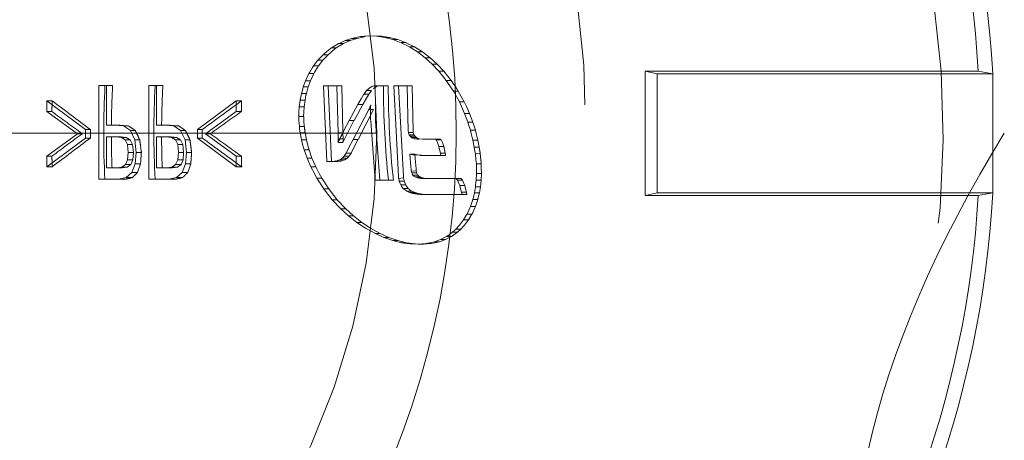
# Model space of a CAD drawing. Units: millimetres. Extents: x 400 to 4100, y 100 to 5840.
# Drawn here: x 1705 to 1736, y 2305 to 2319 of the extents above; entities that cross this region are included whole.
import ezdxf

# ---------------------------------------------------------------- set-up
doc = ezdxf.new("R2010")
doc.units = ezdxf.units.MM
doc.header["$LTSCALE"] = 20
doc.linetypes.add('HIDDEN', pattern=[1.905, 1.27, -0.635])

msp = doc.modelspace()

# ---------------------------------------------------------------- linework, layer by layer
at = {"color": 7, "linetype": 'HIDDEN', "lineweight": 18}
for p, q in [((1715.027, 2317.828), (1715.24, 2317.926)), ((1715.399, 2317.926), (1715.185, 2317.829)), ((1715.24, 2317.926), (1715.349, 2317.963)), ((1715.399, 2317.927), (1715.24, 2317.927)), ((1715.349, 2317.963), (1715.448, 2317.998)), ((1715.609, 2317.999), (1715.399, 2317.926)), ((1715.727, 2318.056), (1715.448, 2317.998)), ((1715.448, 2317.998), (1715.609, 2317.999)), ((1715.812, 2318.041), (1715.609, 2317.999)), ((1715.727, 2318.055), (1715.982, 2318.077)), ((1715.885, 2318.056), (1715.727, 2318.056)), ((1715.886, 2318.055), (1715.812, 2318.041)), ((1715.982, 2318.077), (1716.243, 2318.068)), ((1716.401, 2318.068), (1716.141, 2318.077)), ((1716.401, 2318.07), (1716.243, 2318.07)), ((1716.243, 2318.068), (1716.506, 2318.03)), ((1716.665, 2318.03), (1716.401, 2318.068)), ((1716.665, 2318.031), (1716.506, 2318.031)), ((1716.506, 2318.03), (1716.771, 2317.96)), ((1716.93, 2317.96), (1716.665, 2318.03)), ((1716.93, 2317.962), (1716.771, 2317.962)), ((1716.771, 2317.96), (1717.036, 2317.86)), ((1717.195, 2317.86), (1716.93, 2317.96)), ((1717.195, 2317.861), (1717.036, 2317.861)), ((1717.036, 2317.86), (1717.3, 2317.727)), ((1717.459, 2317.727), (1717.195, 2317.86)), ((1714.533, 2317.469), (1714.67, 2317.59)), ((1714.829, 2317.59), (1714.692, 2317.469)), ((1714.717, 2317.627), (1714.8, 2317.692)), ((1714.967, 2317.793), (1714.8, 2317.692)), ((1714.8, 2317.692), (1714.957, 2317.691)), ((1714.957, 2317.691), (1714.829, 2317.59)), ((1715.185, 2317.829), (1714.957, 2317.691)), ((1715.027, 2317.829), (1714.967, 2317.793)), ((1715.185, 2317.829), (1715.027, 2317.829)), ((1717.459, 2317.728), (1717.3, 2317.728)), ((1717.3, 2317.727), (1717.558, 2317.565)), ((1717.716, 2317.565), (1717.459, 2317.727)), ((1717.716, 2317.566), (1717.558, 2317.566)), ((1717.558, 2317.565), (1717.801, 2317.378)), ((1717.959, 2317.378), (1717.716, 2317.565)), ((1714.232, 2317.119), (1714.37, 2317.299)), ((1714.37, 2317.299), (1714.533, 2317.469)), ((1714.528, 2317.299), (1714.37, 2317.299)), ((1714.528, 2317.299), (1714.39, 2317.119)), ((1714.692, 2317.469), (1714.528, 2317.299)), ((1714.69, 2317.473), (1714.532, 2317.473)), ((1717.959, 2317.379), (1717.801, 2317.379)), ((1717.801, 2317.378), (1718.029, 2317.17)), ((1718.187, 2317.17), (1717.959, 2317.378)), ((1714.079, 2316.873), (1714.106, 2316.913)), ((1714.197, 2317.064), (1714.105, 2316.915)), ((1714.232, 2317.119), (1714.197, 2317.064)), ((1714.39, 2317.119), (1714.232, 2317.119)), ((1714.237, 2316.873), (1714.263, 2316.915)), ((1714.355, 2317.064), (1714.264, 2316.913)), ((1718.188, 2317.171), (1718.029, 2317.171)), ((1718.029, 2317.17), (1718.242, 2316.943)), ((1718.4, 2316.943), (1718.187, 2317.17)), ((1718.4, 2316.944), (1718.242, 2316.944)), ((1718.242, 2316.943), (1718.478, 2316.652)), ((1718.636, 2316.652), (1718.4, 2316.943)), ((1724.848, 2316.952), (1735.503, 2316.952)), ((1724.848, 2312.965), (1724.848, 2316.952)), ((1725.227, 2316.863), (1724.848, 2316.952)), ((1735.503, 2316.952), (1735.969, 2316.863)), ((1713.901, 2316.445), (1713.973, 2316.641)), ((1713.973, 2316.641), (1714.079, 2316.873)), ((1714.131, 2316.641), (1713.973, 2316.641)), ((1714.131, 2316.641), (1714.059, 2316.445)), ((1714.237, 2316.873), (1714.079, 2316.873)), ((1714.237, 2316.873), (1714.131, 2316.641)), ((1718.636, 2316.652), (1718.478, 2316.652)), ((1718.478, 2316.652), (1718.653, 2316.383)), ((1718.811, 2316.383), (1718.636, 2316.652)), ((1725.227, 2316.863), (1725.227, 2313.054)), ((1735.969, 2316.863), (1735.969, 2313.054)), ((1707.354, 2316.484), (1707.354, 2313.484)), ((1707.552, 2316.484), (1707.354, 2316.484)), ((1707.798, 2316.484), (1707.552, 2316.484)), ((1707.6, 2315.217), (1707.6, 2316.484)), ((1708.961, 2316.484), (1708.961, 2313.484)), ((1709.16, 2316.484), (1708.961, 2316.484)), ((1709.405, 2316.484), (1709.16, 2316.484)), ((1709.207, 2315.217), (1709.207, 2316.484)), ((1713.884, 2316.385), (1713.843, 2316.238)), ((1713.901, 2316.445), (1713.884, 2316.385)), ((1714.059, 2316.445), (1713.901, 2316.445)), ((1714.059, 2316.445), (1714, 2316.238)), ((1714.544, 2316.477), (1714.702, 2316.477)), ((1714.544, 2316.477), (1714.65, 2314.055)), ((1715.132, 2316.477), (1714.702, 2316.477)), ((1714.702, 2316.477), (1714.807, 2314.055)), ((1714.974, 2316.477), (1715.014, 2314.967)), ((1715.132, 2316.477), (1715.169, 2315.022)), ((1715.841, 2316.205), (1715.904, 2316.296)), ((1715.904, 2316.296), (1715.925, 2316.326)), ((1715.925, 2316.326), (1715.986, 2316.387)), ((1715.925, 2316.326), (1716.082, 2316.326)), ((1715.986, 2316.387), (1716.007, 2316.408)), ((1715.998, 2316.206), (1716.061, 2316.296)), ((1716.007, 2316.408), (1716.089, 2316.457)), ((1716.082, 2316.326), (1716.061, 2316.296)), ((1716.089, 2316.457), (1716.113, 2316.463)), ((1716.113, 2316.463), (1716.156, 2316.474)), ((1716.165, 2316.408), (1716.143, 2316.387)), ((1716.156, 2316.477), (1716.463, 2316.477)), ((1716.247, 2316.457), (1716.165, 2316.408)), ((1716.27, 2316.463), (1716.247, 2316.457)), ((1716.313, 2316.474), (1716.27, 2316.463)), ((1716.313, 2316.474), (1716.621, 2316.477)), ((1716.621, 2316.477), (1716.463, 2316.477)), ((1716.951, 2316.477), (1716.794, 2316.477)), ((1717.009, 2316.477), (1716.794, 2316.476)), ((1716.945, 2313.574), (1716.794, 2316.476)), ((1717.103, 2313.574), (1716.951, 2316.477)), ((1717.381, 2316.477), (1716.951, 2316.477)), ((1717.223, 2316.477), (1717.009, 2316.477)), ((1717.381, 2316.477), (1717.223, 2316.477)), ((1717.262, 2315.029), (1717.223, 2316.477)), ((1717.42, 2315.029), (1717.381, 2316.477)), ((1718.705, 2316.304), (1718.653, 2316.383)), ((1718.895, 2315.966), (1718.704, 2316.303)), ((1718.863, 2316.304), (1718.705, 2316.304)), ((1718.862, 2316.304), (1718.811, 2316.383)), ((1719.052, 2315.966), (1718.862, 2316.304)), ((1705.688, 2316), (1705.688, 2315.654)), ((1705.864, 2316), (1705.688, 2316)), ((1706.93, 2315.079), (1705.688, 2316)), ((1711.752, 2316), (1710.51, 2315.079)), ((1711.928, 2316), (1711.752, 2316)), ((1711.752, 2315.654), (1711.752, 2316)), ((1713.772, 2315.806), (1713.799, 2316.024)), ((1713.957, 2316.024), (1713.799, 2316.024)), ((1713.83, 2316.175), (1713.8, 2316.023)), ((1713.842, 2316.238), (1713.83, 2316.175)), ((1714, 2316.238), (1713.842, 2316.238)), ((1713.957, 2316.024), (1713.929, 2315.806)), ((1713.987, 2316.175), (1713.957, 2316.024)), ((1715.755, 2316.062), (1715.645, 2315.877)), ((1715.84, 2316.206), (1715.755, 2316.062)), ((1715.803, 2315.877), (1715.998, 2316.206)), ((1715.84, 2316.206), (1715.998, 2316.206)), ((1719.052, 2315.966), (1718.895, 2315.966)), ((1718.928, 2315.891), (1718.895, 2315.966)), ((1719.119, 2315.816), (1719.052, 2315.966)), ((1705.854, 2315.654), (1705.688, 2315.654)), ((1705.688, 2315.654), (1706.673, 2314.945)), ((1710.769, 2314.945), (1711.752, 2315.654)), ((1711.917, 2315.654), (1711.752, 2315.654)), ((1713.755, 2315.501), (1713.762, 2315.635)), ((1713.762, 2315.635), (1713.772, 2315.806)), ((1713.929, 2315.806), (1713.771, 2315.806)), ((1713.919, 2315.635), (1713.912, 2315.501)), ((1713.929, 2315.806), (1713.919, 2315.635)), ((1715.367, 2315.365), (1715.645, 2315.878)), ((1715.994, 2315.717), (1715.502, 2314.764)), ((1715.728, 2315.744), (1715.631, 2315.565)), ((1715.645, 2315.878), (1715.802, 2315.878)), ((1716.152, 2315.717), (1715.659, 2314.764)), ((1715.802, 2315.878), (1715.728, 2315.744)), ((1716.064, 2315.865), (1715.994, 2315.718)), ((1716.152, 2315.717), (1715.995, 2315.717)), ((1716.052, 2315.699), (1716.054, 2315.783)), ((1716.056, 2315.783), (1716.062, 2315.866)), ((1716.22, 2315.866), (1716.205, 2315.833)), ((1716.21, 2315.699), (1716.208, 2315.596)), ((1716.21, 2315.699), (1716.214, 2315.783)), ((1716.22, 2315.866), (1716.213, 2315.783)), ((1718.927, 2315.889), (1718.961, 2315.816)), ((1718.961, 2315.816), (1719.06, 2315.595)), ((1719.218, 2315.596), (1719.119, 2315.816)), ((1713.912, 2315.501), (1713.755, 2315.501)), ((1713.755, 2315.501), (1713.762, 2315.37)), ((1713.762, 2315.37), (1713.775, 2315.174)), ((1713.92, 2315.37), (1713.932, 2315.173)), ((1715.366, 2315.366), (1715.192, 2315.026)), ((1715.349, 2315.026), (1715.523, 2315.366)), ((1715.364, 2315.368), (1715.521, 2315.368)), ((1715.631, 2315.565), (1715.524, 2315.365)), ((1716.05, 2315.531), (1716.048, 2315.595)), ((1716.051, 2315.531), (1716.055, 2315.412)), ((1716.055, 2315.412), (1716.057, 2315.348)), ((1716.057, 2315.348), (1716.198, 2313.457)), ((1716.209, 2315.531), (1716.208, 2315.596)), ((1716.208, 2315.531), (1716.212, 2315.412)), ((1716.215, 2315.348), (1716.355, 2313.457)), ((1719.06, 2315.595), (1719.166, 2315.317)), ((1719.218, 2315.596), (1719.061, 2315.596)), ((1719.323, 2315.317), (1719.166, 2315.317)), ((1719.166, 2315.317), (1719.211, 2315.175)), ((1719.323, 2315.316), (1719.218, 2315.596)), ((1719.407, 2315.054), (1719.323, 2315.316)), ((1706.93, 2314.806), (1706.93, 2315.079)), ((1707.087, 2315.079), (1706.93, 2315.079)), ((1707.758, 2315.217), (1707.6, 2315.217)), ((1708.031, 2315.217), (1707.758, 2315.217)), ((1708.147, 2315.195), (1707.872, 2315.217)), ((1708.305, 2315.195), (1708.147, 2315.195)), ((1708.366, 2315.044), (1708.147, 2315.195)), ((1708.523, 2315.044), (1708.366, 2315.044)), ((1708.508, 2314.75), (1708.366, 2315.044)), ((1709.366, 2315.217), (1709.207, 2315.217)), ((1709.638, 2315.217), (1709.366, 2315.217)), ((1709.754, 2315.195), (1709.479, 2315.217)), ((1709.913, 2315.195), (1709.754, 2315.195)), ((1709.973, 2315.044), (1709.754, 2315.195)), ((1710.131, 2315.044), (1709.973, 2315.044)), ((1710.115, 2314.75), (1709.973, 2315.044)), ((1710.668, 2315.079), (1710.51, 2315.079)), ((1710.51, 2315.079), (1710.51, 2314.806)), ((1713.932, 2315.173), (1713.775, 2315.173)), ((1713.775, 2315.173), (1713.784, 2315.104)), ((1713.784, 2315.104), (1713.803, 2314.97)), ((1715.349, 2315.026), (1715.169, 2314.659)), ((1715.173, 2314.968), (1715.17, 2315.022)), ((1717.262, 2315.029), (1717.265, 2314.982)), ((1717.42, 2315.029), (1717.422, 2314.982)), ((1719.211, 2315.175), (1719.25, 2315.054)), ((1719.25, 2315.054), (1719.408, 2315.054)), ((1719.25, 2315.054), (1719.275, 2314.956)), ((1719.408, 2315.054), (1719.433, 2314.956)), ((1702.271, 2314.958), (1716.254, 2314.958)), ((1706.673, 2314.945), (1705.688, 2314.227)), ((1705.688, 2313.886), (1706.93, 2314.806)), ((1706.831, 2314.945), (1706.673, 2314.945)), ((1707.087, 2314.806), (1706.93, 2314.806)), ((1707.6, 2314.85), (1707.6, 2313.851)), ((1707.6, 2314.85), (1707.757, 2314.85)), ((1708.067, 2314.85), (1707.757, 2314.85)), ((1708.078, 2314.828), (1707.909, 2314.85)), ((1708.235, 2314.828), (1708.067, 2314.85)), ((1708.078, 2314.828), (1708.235, 2314.828)), ((1708.201, 2314.75), (1708.078, 2314.828)), ((1708.201, 2314.75), (1708.359, 2314.75)), ((1708.273, 2314.599), (1708.201, 2314.75)), ((1708.359, 2314.75), (1708.235, 2314.828)), ((1708.432, 2314.599), (1708.359, 2314.75)), ((1708.666, 2314.75), (1708.508, 2314.75)), ((1708.556, 2314.348), (1708.508, 2314.75)), ((1709.207, 2314.85), (1709.207, 2313.851)), ((1709.207, 2314.85), (1709.365, 2314.85)), ((1709.674, 2314.85), (1709.365, 2314.85)), ((1709.685, 2314.828), (1709.517, 2314.85)), ((1709.843, 2314.828), (1709.674, 2314.85)), ((1709.685, 2314.828), (1709.843, 2314.828)), ((1709.808, 2314.75), (1709.685, 2314.828)), ((1709.808, 2314.75), (1709.966, 2314.75)), ((1709.88, 2314.599), (1709.808, 2314.75)), ((1709.966, 2314.75), (1709.843, 2314.828)), ((1710.04, 2314.599), (1709.966, 2314.75)), ((1710.273, 2314.75), (1710.115, 2314.75)), ((1710.163, 2314.348), (1710.115, 2314.75)), ((1710.51, 2314.806), (1711.752, 2313.886)), ((1710.668, 2314.806), (1710.51, 2314.806)), ((1711.752, 2314.227), (1710.769, 2314.945)), ((1710.769, 2314.945), (1710.926, 2314.945)), ((1713.958, 2314.969), (1713.8, 2314.969)), ((1713.845, 2314.748), (1713.803, 2314.97)), ((1714, 2314.746), (1713.842, 2314.746)), ((1713.901, 2314.527), (1713.845, 2314.748)), ((1713.96, 2314.97), (1714.003, 2314.748)), ((1714.003, 2314.748), (1714.059, 2314.527)), ((1715.012, 2314.659), (1715.016, 2314.743)), ((1715.019, 2314.778), (1715.014, 2314.967)), ((1715.015, 2314.968), (1715.173, 2314.968)), ((1715.019, 2314.778), (1715.017, 2314.743)), ((1715.177, 2314.778), (1715.019, 2314.778)), ((1715.171, 2314.967), (1715.177, 2314.778)), ((1715.177, 2314.778), (1715.172, 2314.699)), ((1715.362, 2314.499), (1715.502, 2314.764)), ((1715.503, 2314.763), (1715.66, 2314.763)), ((1715.519, 2314.499), (1715.658, 2314.766)), ((1717.265, 2314.982), (1717.422, 2314.982)), ((1717.265, 2314.982), (1717.281, 2314.929)), ((1717.281, 2314.929), (1717.286, 2314.914)), ((1717.286, 2314.914), (1717.443, 2314.914)), ((1717.286, 2314.914), (1717.308, 2314.878)), ((1717.308, 2314.878), (1717.317, 2314.864)), ((1717.317, 2314.864), (1717.474, 2314.864)), ((1717.317, 2314.864), (1717.368, 2314.819)), ((1717.368, 2314.819), (1717.526, 2314.819)), ((1717.368, 2314.819), (1717.377, 2314.816)), ((1717.377, 2314.816), (1717.399, 2314.807)), ((1717.399, 2314.807), (1717.454, 2314.785)), ((1717.439, 2314.929), (1717.422, 2314.982)), ((1717.443, 2314.914), (1717.439, 2314.929)), ((1717.466, 2314.878), (1717.443, 2314.914)), ((1717.612, 2314.784), (1717.454, 2314.784)), ((1717.454, 2314.784), (1717.548, 2314.771)), ((1717.474, 2314.864), (1717.466, 2314.878)), ((1717.526, 2314.819), (1717.475, 2314.864)), ((1717.534, 2314.816), (1717.526, 2314.819)), ((1717.556, 2314.807), (1717.534, 2314.816)), ((1717.548, 2314.766), (1717.598, 2314.766)), ((1717.612, 2314.785), (1717.556, 2314.807)), ((1717.612, 2314.784), (1717.73, 2314.766)), ((1717.73, 2314.766), (1717.755, 2314.766)), ((1718.286, 2314.766), (1717.755, 2314.766)), ((1718.129, 2314.766), (1717.82, 2314.766)), ((1718.128, 2314.766), (1718.286, 2314.766)), ((1718.128, 2314.766), (1718.144, 2314.753)), ((1718.144, 2314.753), (1718.152, 2314.746)), ((1718.152, 2314.746), (1718.31, 2314.746)), ((1718.152, 2314.746), (1718.186, 2314.688)), ((1718.186, 2314.688), (1718.197, 2314.659)), ((1718.31, 2314.746), (1718.302, 2314.753)), ((1718.343, 2314.688), (1718.31, 2314.746)), ((1718.354, 2314.659), (1718.343, 2314.688)), ((1719.275, 2314.956), (1719.33, 2314.735)), ((1719.33, 2314.735), (1719.374, 2314.512)), ((1719.489, 2314.736), (1719.332, 2314.736)), ((1719.487, 2314.735), (1719.433, 2314.956)), ((1719.531, 2314.512), (1719.487, 2314.735)), ((1708.273, 2314.599), (1708.432, 2314.599)), ((1708.299, 2314.348), (1708.273, 2314.599)), ((1708.463, 2314.348), (1708.432, 2314.599)), ((1709.88, 2314.599), (1710.04, 2314.599)), ((1709.907, 2314.348), (1709.88, 2314.599)), ((1710.07, 2314.348), (1710.04, 2314.599)), ((1713.928, 2314.429), (1713.901, 2314.527)), ((1713.928, 2314.429), (1714.085, 2314.429)), ((1713.97, 2314.308), (1713.928, 2314.429)), ((1714.085, 2314.429), (1714.059, 2314.527)), ((1714.085, 2314.429), (1714.179, 2314.166)), ((1715.169, 2314.659), (1715.012, 2314.659)), ((1715.27, 2314.32), (1715.362, 2314.499)), ((1715.519, 2314.499), (1715.428, 2314.32)), ((1718.197, 2314.659), (1718.217, 2314.603)), ((1718.217, 2314.603), (1718.242, 2314.537)), ((1718.399, 2314.537), (1718.242, 2314.537)), ((1718.263, 2314.438), (1718.242, 2314.537)), ((1718.263, 2314.438), (1718.288, 2314.325)), ((1718.375, 2314.603), (1718.354, 2314.659)), ((1718.399, 2314.537), (1718.375, 2314.603)), ((1718.399, 2314.537), (1718.421, 2314.438)), ((1718.446, 2314.325), (1718.421, 2314.438)), ((1719.395, 2314.379), (1719.374, 2314.512)), ((1719.534, 2314.514), (1719.376, 2314.514)), ((1719.407, 2314.305), (1719.395, 2314.379)), ((1705.688, 2314.227), (1705.688, 2313.886)), ((1705.855, 2314.227), (1705.688, 2314.227)), ((1708.206, 2313.959), (1708.275, 2314.11)), ((1708.275, 2314.11), (1708.299, 2314.348)), ((1708.275, 2314.11), (1708.445, 2314.11)), ((1708.299, 2314.348), (1708.463, 2314.348)), ((1708.381, 2313.959), (1708.445, 2314.11)), ((1708.445, 2314.11), (1708.463, 2314.348)), ((1708.518, 2313.976), (1708.556, 2314.348)), ((1708.719, 2314.348), (1708.556, 2314.348)), ((1709.813, 2313.959), (1709.883, 2314.11)), ((1709.883, 2314.11), (1709.907, 2314.348)), ((1709.883, 2314.11), (1710.053, 2314.11)), ((1709.907, 2314.348), (1710.07, 2314.348)), ((1709.988, 2313.959), (1710.053, 2314.11)), ((1710.053, 2314.11), (1710.07, 2314.348)), ((1710.126, 2313.976), (1710.163, 2314.348)), ((1710.327, 2314.348), (1710.163, 2314.348)), ((1711.918, 2314.227), (1711.752, 2314.227)), ((1711.752, 2313.886), (1711.752, 2314.227)), ((1714.02, 2314.166), (1713.97, 2314.308)), ((1714.178, 2314.166), (1714.02, 2314.166)), ((1714.14, 2313.888), (1714.02, 2314.166)), ((1714.179, 2314.166), (1714.297, 2313.887)), ((1714.807, 2314.055), (1714.649, 2314.055)), ((1714.65, 2314.055), (1714.743, 2314.054)), ((1714.743, 2314.054), (1714.844, 2314.057)), ((1714.9, 2314.054), (1714.807, 2314.055)), ((1714.844, 2314.057), (1714.939, 2314.071)), ((1714.953, 2314.055), (1714.9, 2314.054)), ((1714.948, 2314.069), (1714.939, 2314.068)), ((1715.032, 2314.099), (1714.947, 2314.07)), ((1715.105, 2314.069), (1714.948, 2314.069)), ((1714.953, 2314.053), (1715.001, 2314.053)), ((1715.096, 2314.071), (1715.001, 2314.057)), ((1715.072, 2314.112), (1715.032, 2314.099)), ((1715.072, 2314.113), (1715.151, 2314.165)), ((1715.072, 2314.113), (1715.229, 2314.113)), ((1715.096, 2314.068), (1715.105, 2314.069)), ((1715.105, 2314.07), (1715.19, 2314.099)), ((1715.151, 2314.165), (1715.169, 2314.184)), ((1715.151, 2314.165), (1715.309, 2314.165)), ((1715.209, 2314.225), (1715.169, 2314.184)), ((1715.19, 2314.099), (1715.229, 2314.112)), ((1715.22, 2314.242), (1715.209, 2314.224)), ((1715.209, 2314.224), (1715.366, 2314.224)), ((1715.27, 2314.32), (1715.22, 2314.242)), ((1715.309, 2314.165), (1715.229, 2314.113)), ((1715.27, 2314.32), (1715.428, 2314.32)), ((1715.327, 2314.184), (1715.309, 2314.165)), ((1715.327, 2314.184), (1715.366, 2314.225)), ((1715.366, 2314.224), (1715.378, 2314.242)), ((1715.428, 2314.32), (1715.378, 2314.242)), ((1717.31, 2314.291), (1717.467, 2314.291)), ((1717.345, 2313.881), (1717.31, 2314.291)), ((1717.31, 2314.291), (1717.413, 2314.267)), ((1717.413, 2314.265), (1717.57, 2314.265)), ((1717.628, 2314.253), (1717.413, 2314.265)), ((1717.488, 2314.038), (1717.467, 2314.291)), ((1717.467, 2314.291), (1717.57, 2314.271)), ((1717.807, 2314.249), (1717.57, 2314.269)), ((1717.628, 2314.253), (1718.298, 2314.249)), ((1717.628, 2314.249), (1717.807, 2314.249)), ((1718.455, 2314.249), (1717.807, 2314.249)), ((1718.446, 2314.325), (1718.288, 2314.325)), ((1718.288, 2314.325), (1718.292, 2314.295)), ((1718.292, 2314.295), (1718.298, 2314.249)), ((1718.455, 2314.249), (1718.298, 2314.249)), ((1718.45, 2314.295), (1718.446, 2314.325)), ((1718.45, 2314.295), (1718.455, 2314.249)), ((1719.565, 2314.306), (1719.407, 2314.305)), ((1719.426, 2314.113), (1719.407, 2314.305)), ((1719.44, 2313.982), (1719.426, 2314.113)), ((1719.584, 2314.113), (1719.565, 2314.306)), ((1705.688, 2313.886), (1705.865, 2313.886)), ((1707.6, 2313.851), (1707.779, 2313.851)), ((1707.779, 2313.851), (1708.107, 2313.851)), ((1707.928, 2313.851), (1708.088, 2313.877)), ((1708.088, 2313.877), (1708.206, 2313.959)), ((1708.088, 2313.877), (1708.266, 2313.877)), ((1708.107, 2313.851), (1708.266, 2313.877)), ((1708.206, 2313.959), (1708.381, 2313.959)), ((1708.266, 2313.877), (1708.381, 2313.959)), ((1708.411, 2313.704), (1708.518, 2313.976)), ((1708.692, 2313.976), (1708.518, 2313.976)), ((1708.596, 2313.704), (1708.692, 2313.976)), ((1709.207, 2313.851), (1709.386, 2313.851)), ((1709.386, 2313.851), (1709.714, 2313.851)), ((1709.536, 2313.851), (1709.696, 2313.877)), ((1709.696, 2313.877), (1709.813, 2313.959)), ((1709.696, 2313.877), (1709.874, 2313.877)), ((1709.714, 2313.851), (1709.874, 2313.877)), ((1709.813, 2313.959), (1709.988, 2313.959)), ((1709.874, 2313.877), (1709.988, 2313.959)), ((1710.019, 2313.704), (1710.126, 2313.976)), ((1710.3, 2313.976), (1710.126, 2313.976)), ((1710.204, 2313.704), (1710.3, 2313.976)), ((1711.929, 2313.886), (1711.752, 2313.886)), ((1714.254, 2313.666), (1714.14, 2313.888)), ((1714.297, 2313.887), (1714.14, 2313.887)), ((1714.297, 2313.887), (1714.411, 2313.666)), ((1717.353, 2313.794), (1717.345, 2313.881)), ((1717.353, 2313.794), (1717.358, 2313.745)), ((1717.358, 2313.745), (1717.514, 2313.755)), ((1717.359, 2313.745), (1717.367, 2313.709)), ((1717.488, 2314.038), (1717.508, 2313.823)), ((1717.511, 2313.789), (1717.508, 2313.823)), ((1717.514, 2313.755), (1717.511, 2313.789)), ((1717.525, 2313.709), (1717.514, 2313.755)), ((1719.598, 2313.982), (1719.44, 2313.982)), ((1719.44, 2313.982), (1719.441, 2313.848)), ((1719.441, 2313.848), (1719.443, 2313.674)), ((1719.599, 2313.848), (1719.598, 2313.982)), ((1719.601, 2313.674), (1719.599, 2313.848)), ((1707.354, 2313.484), (1707.55, 2313.484)), ((1707.55, 2313.484), (1708.19, 2313.484)), ((1707.995, 2313.484), (1708.235, 2313.54)), ((1708.235, 2313.54), (1708.411, 2313.704)), ((1708.428, 2313.54), (1708.235, 2313.54)), ((1708.596, 2313.704), (1708.411, 2313.704)), ((1708.961, 2313.484), (1709.157, 2313.484)), ((1709.157, 2313.484), (1709.798, 2313.484)), ((1709.602, 2313.484), (1709.843, 2313.54)), ((1709.843, 2313.54), (1710.019, 2313.704)), ((1710.035, 2313.54), (1709.843, 2313.54)), ((1710.204, 2313.704), (1710.019, 2313.704)), ((1714.294, 2313.593), (1714.254, 2313.666)), ((1714.293, 2313.592), (1714.332, 2313.516)), ((1714.49, 2313.516), (1714.332, 2313.516)), ((1714.332, 2313.516), (1714.555, 2313.18)), ((1714.411, 2313.666), (1714.49, 2313.516)), ((1714.49, 2313.516), (1714.713, 2313.179)), ((1716.198, 2313.457), (1716.626, 2313.457)), ((1716.355, 2313.457), (1716.783, 2313.457)), ((1716.626, 2313.457), (1716.783, 2313.457)), ((1716.952, 2313.51), (1716.945, 2313.574)), ((1717.107, 2313.527), (1716.952, 2313.51)), ((1716.966, 2313.451), (1716.954, 2313.51)), ((1716.973, 2313.421), (1716.966, 2313.451)), ((1717.107, 2313.527), (1717.103, 2313.574)), ((1717.108, 2313.527), (1717.124, 2313.451)), ((1717.124, 2313.451), (1717.13, 2313.421)), ((1717.367, 2313.709), (1717.372, 2313.691)), ((1717.372, 2313.691), (1717.529, 2313.691)), ((1717.372, 2313.691), (1717.392, 2313.649)), ((1717.392, 2313.649), (1717.401, 2313.63)), ((1717.401, 2313.63), (1717.409, 2313.613)), ((1717.409, 2313.613), (1717.567, 2313.613)), ((1717.409, 2313.613), (1717.426, 2313.6)), ((1717.426, 2313.6), (1717.44, 2313.589)), ((1717.44, 2313.589), (1717.479, 2313.559)), ((1717.637, 2313.559), (1717.479, 2313.559)), ((1717.507, 2313.548), (1717.479, 2313.559)), ((1717.507, 2313.548), (1717.556, 2313.53)), ((1717.529, 2313.691), (1717.525, 2313.709)), ((1717.55, 2313.649), (1717.529, 2313.691)), ((1717.558, 2313.63), (1717.55, 2313.649)), ((1717.713, 2313.53), (1717.556, 2313.53)), ((1717.556, 2313.53), (1717.664, 2313.515)), ((1717.567, 2313.613), (1717.558, 2313.63)), ((1717.583, 2313.6), (1717.567, 2313.613)), ((1717.597, 2313.589), (1717.583, 2313.6)), ((1717.637, 2313.559), (1717.597, 2313.589)), ((1717.637, 2313.559), (1717.665, 2313.548)), ((1717.664, 2313.513), (1718.785, 2313.508)), ((1717.713, 2313.53), (1717.665, 2313.548)), ((1717.713, 2313.53), (1717.821, 2313.515)), ((1717.821, 2313.515), (1718.943, 2313.508)), ((1718.785, 2313.508), (1718.795, 2313.508)), ((1718.795, 2313.508), (1718.952, 2313.508)), ((1718.795, 2313.508), (1718.818, 2313.479)), ((1718.818, 2313.479), (1718.838, 2313.455)), ((1718.838, 2313.455), (1718.996, 2313.455)), ((1718.838, 2313.455), (1718.848, 2313.431)), ((1718.848, 2313.431), (1718.858, 2313.405)), ((1718.943, 2313.508), (1718.952, 2313.508)), ((1718.976, 2313.479), (1718.952, 2313.508)), ((1718.996, 2313.455), (1718.976, 2313.479)), ((1719.005, 2313.431), (1718.996, 2313.455)), ((1719.016, 2313.405), (1719.005, 2313.431)), ((1719.417, 2313.307), (1719.432, 2313.458)), ((1719.443, 2313.674), (1719.433, 2313.458)), ((1719.591, 2313.458), (1719.433, 2313.458)), ((1719.601, 2313.674), (1719.443, 2313.674)), ((1719.568, 2313.245), (1719.591, 2313.458)), ((1719.591, 2313.458), (1719.601, 2313.674)), ((1714.713, 2313.179), (1714.555, 2313.179)), ((1714.555, 2313.179), (1714.615, 2313.1)), ((1714.713, 2313.179), (1714.773, 2313.1)), ((1717.13, 2313.421), (1716.973, 2313.421)), ((1717.002, 2313.347), (1716.973, 2313.421)), ((1717.018, 2313.304), (1717.002, 2313.347)), ((1717.176, 2313.304), (1717.018, 2313.304)), ((1717.045, 2313.267), (1717.019, 2313.304)), ((1717.068, 2313.235), (1717.045, 2313.267)), ((1717.091, 2313.203), (1717.068, 2313.235)), ((1717.104, 2313.184), (1717.091, 2313.203)), ((1717.104, 2313.185), (1717.262, 2313.185)), ((1717.132, 2313.164), (1717.104, 2313.185)), ((1717.131, 2313.421), (1717.159, 2313.347)), ((1717.158, 2313.146), (1717.132, 2313.164)), ((1717.21, 2313.108), (1717.158, 2313.146)), ((1717.159, 2313.347), (1717.176, 2313.304)), ((1717.176, 2313.304), (1717.203, 2313.267)), ((1717.203, 2313.267), (1717.226, 2313.235)), ((1717.21, 2313.108), (1717.368, 2313.108)), ((1717.21, 2313.108), (1717.239, 2313.094)), ((1717.226, 2313.235), (1717.249, 2313.203)), ((1717.249, 2313.203), (1717.262, 2313.184)), ((1717.262, 2313.185), (1717.29, 2313.164)), ((1717.29, 2313.164), (1717.315, 2313.146)), ((1717.315, 2313.146), (1717.368, 2313.108)), ((1717.397, 2313.094), (1717.368, 2313.108)), ((1718.858, 2313.405), (1718.881, 2313.35)), ((1718.881, 2313.35), (1718.909, 2313.283)), ((1719.067, 2313.283), (1718.909, 2313.283)), ((1718.935, 2313.184), (1718.909, 2313.283)), ((1718.935, 2313.184), (1718.964, 2313.073)), ((1719.039, 2313.35), (1719.016, 2313.405)), ((1719.066, 2313.283), (1719.039, 2313.35)), ((1719.067, 2313.283), (1719.092, 2313.184)), ((1719.122, 2313.073), (1719.092, 2313.184)), ((1719.378, 2313.055), (1719.41, 2313.245)), ((1719.41, 2313.245), (1719.417, 2313.307)), ((1719.568, 2313.245), (1719.41, 2313.245)), ((1719.536, 2313.055), (1719.568, 2313.245)), ((1714.824, 2312.831), (1714.615, 2313.1)), ((1714.773, 2313.1), (1714.982, 2312.831)), ((1714.982, 2312.831), (1714.824, 2312.831)), ((1715.102, 2312.54), (1714.824, 2312.831)), ((1714.982, 2312.831), (1715.26, 2312.54)), ((1717.298, 2313.067), (1717.239, 2313.094)), ((1717.297, 2313.063), (1717.476, 2313.057)), ((1717.298, 2313.067), (1717.402, 2313.034)), ((1717.397, 2313.094), (1717.476, 2313.058)), ((1717.402, 2313.031), (1717.571, 2313.029)), ((1717.621, 2312.996), (1717.402, 2313.031)), ((1717.572, 2313.029), (1717.476, 2313.057)), ((1717.781, 2312.996), (1717.572, 2313.029)), ((1717.621, 2312.995), (1717.781, 2312.995)), ((1717.654, 2312.995), (1717.621, 2312.995)), ((1717.654, 2312.999), (1718.978, 2312.995)), ((1717.813, 2312.995), (1717.781, 2312.996)), ((1717.813, 2312.995), (1719.136, 2312.995)), ((1719.122, 2313.073), (1718.964, 2313.073)), ((1718.964, 2313.073), (1718.97, 2313.041)), ((1718.97, 2313.041), (1718.978, 2312.995)), ((1719.128, 2313.041), (1719.122, 2313.073)), ((1719.328, 2312.842), (1719.255, 2312.61)), ((1719.365, 2312.997), (1719.328, 2312.842)), ((1719.486, 2312.842), (1719.328, 2312.842)), ((1719.365, 2312.997), (1719.378, 2313.054)), ((1719.536, 2313.055), (1719.378, 2313.055)), ((1719.413, 2312.61), (1719.486, 2312.842)), ((1719.499, 2312.899), (1719.536, 2313.055)), ((1724.848, 2312.965), (1725.227, 2313.054)), ((1735.503, 2312.965), (1724.848, 2312.965)), ((1735.969, 2313.054), (1735.503, 2312.965)), ((1715.352, 2312.313), (1715.102, 2312.54)), ((1715.26, 2312.539), (1715.102, 2312.539)), ((1715.26, 2312.54), (1715.51, 2312.313)), ((1719.166, 2312.419), (1719.235, 2312.567)), ((1719.235, 2312.567), (1719.255, 2312.61)), ((1719.413, 2312.61), (1719.255, 2312.61)), ((1719.324, 2312.419), (1719.392, 2312.569)), ((1719.413, 2312.61), (1719.393, 2312.567)), ((1715.51, 2312.311), (1715.351, 2312.311)), ((1715.617, 2312.105), (1715.352, 2312.313)), ((1715.51, 2312.313), (1715.775, 2312.105)), ((1719.033, 2312.183), (1718.902, 2312.013)), ((1719.14, 2312.364), (1719.033, 2312.183)), ((1719.192, 2312.183), (1719.033, 2312.183)), ((1719.06, 2312.013), (1719.192, 2312.183)), ((1719.141, 2312.363), (1719.166, 2312.419)), ((1719.299, 2312.363), (1719.141, 2312.363)), ((1719.192, 2312.183), (1719.299, 2312.363)), ((1715.775, 2312.103), (1715.616, 2312.103)), ((1715.896, 2311.918), (1715.617, 2312.105)), ((1715.775, 2312.105), (1716.055, 2311.918)), ((1716.186, 2311.756), (1715.896, 2311.918)), ((1716.055, 2311.918), (1716.345, 2311.756)), ((1718.748, 2311.855), (1718.679, 2311.791)), ((1718.902, 2312.013), (1718.788, 2311.893)), ((1718.948, 2311.889), (1718.79, 2311.889)), ((1718.839, 2311.792), (1718.947, 2311.893)), ((1718.947, 2311.893), (1719.06, 2312.013)), ((1716.479, 2311.623), (1716.186, 2311.756)), ((1716.345, 2311.756), (1716.638, 2311.623)), ((1716.766, 2311.522), (1716.479, 2311.623)), ((1716.638, 2311.622), (1716.479, 2311.622)), ((1716.638, 2311.623), (1716.926, 2311.522)), ((1718.289, 2311.557), (1718.189, 2311.519)), ((1718.255, 2311.484), (1718.448, 2311.556)), ((1718.481, 2311.655), (1718.289, 2311.557)), ((1718.449, 2311.556), (1718.289, 2311.556)), ((1718.448, 2311.556), (1718.641, 2311.654)), ((1718.482, 2311.654), (1718.533, 2311.69)), ((1718.641, 2311.654), (1718.482, 2311.654)), ((1718.533, 2311.69), (1718.679, 2311.791)), ((1718.641, 2311.654), (1718.839, 2311.792)), ((1718.679, 2311.791), (1718.839, 2311.792)), ((1717.047, 2311.453), (1716.766, 2311.522)), ((1716.925, 2311.521), (1716.766, 2311.521)), ((1716.926, 2311.522), (1717.206, 2311.453)), ((1717.32, 2311.414), (1717.047, 2311.453)), ((1717.206, 2311.452), (1717.047, 2311.452)), ((1717.206, 2311.453), (1717.479, 2311.414)), ((1717.582, 2311.406), (1717.32, 2311.414)), ((1717.479, 2311.413), (1717.32, 2311.413)), ((1717.479, 2311.414), (1717.741, 2311.406)), ((1717.833, 2311.427), (1717.582, 2311.406)), ((1717.741, 2311.405), (1717.582, 2311.405)), ((1717.741, 2311.406), (1717.992, 2311.427)), ((1717.833, 2311.426), (1718.098, 2311.484)), ((1717.992, 2311.426), (1717.833, 2311.426)), ((1717.992, 2311.427), (1718.062, 2311.442)), ((1718.062, 2311.442), (1718.255, 2311.484)), ((1718.189, 2311.519), (1718.098, 2311.484)), ((1718.098, 2311.484), (1718.255, 2311.484))]:
    msp.add_line(p, q, dxfattribs=at)
at = {"color": 7, "linetype": 'HIDDEN', "lineweight": 18, "flags": 128}
for points in [[(1712.231, 2337.93), (1713.811, 2336.713), (1715.299, 2335.32), (1716.682, 2333.764), (1717.95, 2332.056), (1719.093, 2330.21), (1720.1, 2328.242), (1720.965, 2326.167), (1721.681, 2324.001), (1722.24, 2321.763), (1722.64, 2319.47), (1722.876, 2317.14), (1722.948, 2314.793), (1722.853, 2312.447), (1722.593, 2310.122), (1722.171, 2307.835), (1721.589, 2305.606), (1720.852, 2303.452), (1719.967, 2301.391), (1718.94, 2299.439), (1717.779, 2297.612), (1716.494, 2295.925), (1715.095, 2294.391), (1713.594, 2293.022), (1712.002, 2291.83), (1710.333, 2290.824), (1708.6, 2290.013), (1706.816, 2289.403), (1704.996, 2288.998), (1703.156, 2288.802), (1702.133, 2288.784)], [(1716.254, 2314.958), (1716.168, 2317.049), (1715.91, 2319.117), (1715.484, 2321.139), (1714.894, 2323.093), (1714.147, 2324.959), (1713.25, 2326.714), (1712.214, 2328.341), (1711.05, 2329.821), (1709.77, 2331.139), (1708.39, 2332.279), (1706.923, 2333.229), (1705.386, 2333.98), (1703.795, 2334.521), (1702.169, 2334.849), (1700.525, 2334.959), (1698.881, 2334.849), (1697.255, 2334.521), (1695.665, 2333.98), (1694.128, 2333.229), (1692.661, 2332.279), (1691.28, 2331.139), (1690.001, 2329.821), (1688.837, 2328.341), (1687.8, 2326.714), (1686.904, 2324.959), (1686.156, 2323.093), (1685.566, 2321.139), (1685.14, 2319.117), (1684.883, 2317.049), (1684.797, 2314.958)], [(1725.216, 2334.616), (1726.69, 2333.469), (1728.069, 2332.144), (1729.34, 2330.652), (1730.489, 2329.01), (1731.506, 2327.233), (1732.381, 2325.337), (1733.106, 2323.341), (1733.674, 2321.265), (1734.078, 2319.128), (1734.316, 2316.951), (1734.385, 2314.754), (1734.285, 2312.56), (1734.016, 2310.388), (1733.58, 2308.261), (1732.983, 2306.198), (1732.23, 2304.219), (1731.327, 2302.344), (1730.285, 2300.591), (1729.112, 2298.975), (1727.821, 2297.514), (1726.423, 2296.221), (1724.932, 2295.108), (1723.363, 2294.186), (1721.73, 2293.465), (1720.049, 2292.95), (1718.337, 2292.647), (1716.609, 2292.559), (1714.883, 2292.687), (1713.176, 2293.03), (1711.503, 2293.583), (1709.88, 2294.343), (1708.324, 2295.301)], [(1735.969, 2316.863), (1729.953, 2316.863), (1725.227, 2316.863)], [(1708.305, 2315.195), (1708.151, 2315.208), (1708.031, 2315.217)], [(1709.913, 2315.195), (1709.759, 2315.208), (1709.638, 2315.217)], [(1684.797, 2314.958), (1684.883, 2312.868), (1685.14, 2310.8), (1685.566, 2308.778), (1686.156, 2306.824), (1686.904, 2304.959), (1687.8, 2303.203), (1688.837, 2301.576), (1690.001, 2300.096), (1691.28, 2298.778), (1692.661, 2297.638), (1694.128, 2296.688), (1695.665, 2295.937), (1697.255, 2295.396), (1698.881, 2295.068), (1700.525, 2294.959), (1702.169, 2295.068), (1703.795, 2295.396), (1705.386, 2295.937), (1706.923, 2296.688), (1708.39, 2297.638), (1709.77, 2298.778), (1711.05, 2300.096), (1712.214, 2301.576), (1713.25, 2303.203), (1714.147, 2304.959), (1714.894, 2306.824), (1715.484, 2308.778), (1715.91, 2310.8), (1716.168, 2312.868), (1716.254, 2314.958)], [(1725.227, 2313.054), (1731.242, 2313.054), (1735.969, 2313.054)]]:
    msp.add_lwpolyline(points, dxfattribs=at)
at = {"color": 7, "linetype": 'HIDDEN', "lineweight": 18}
for centre, radius, start, end in [((1703.439, 2315.114), 32.117, 3.2812, 20.518), ((1703.505, 2315.115), 32.511, 3.0826, 20.7166), ((1690.865, 2315.026), 27.932, 324.9604, 23.797), ((1735.981, 2314.958), 28.469, 176.9291, 182.9696), ((1736.189, 2314.96), 28.432, 176.9276, 179.4814), ((1737.588, 2314.958), 28.469, 176.9291, 182.9696), ((1737.833, 2314.959), 28.468, 176.9292, 179.4798), ((1736.238, 2314.959), 28.481, 180.219, 182.2284), ((1737.816, 2314.958), 28.451, 180.2184, 182.2299), ((1703.439, 2314.803), 32.117, 339.482, 356.7188), ((1703.505, 2314.802), 32.511, 339.2834, 356.9174)]:
    msp.add_arc(centre, radius, start, end, dxfattribs=at)
for centre, major_axis, ratio, start_param, end_param in [((1730.67, 2314.967), (18.706, 20.134), 0.519347, 1.923929, 1.92642), ((1734.279, 2314.958), (-3.144, 22.466), 0.780535, 1.394744, 1.528457), ((1734.286, 2314.958), (-3.118, 22.276), 0.780535, 1.394168, 1.529026), ((1724.865, 2314.958), (34.603, -20.772), 0.242262, 4.282326, 4.323447), ((1728.121, 2314.958), (34.603, 20.772), 0.242262, 1.90788, 1.949002), ((1731.386, 2314.958), (8.246, 21.552), 0.741253, 1.790012, 1.792804), ((1724.428, 2314.958), (35.437, -20.814), 0.233632, 4.302763, 4.334417), ((1728.562, 2314.958), (35.361, 20.81), 0.234404, 1.918798, 1.950452), ((1731.563, 2314.958), (-4.241, 22.157), 0.775349, 1.399269, 1.405111), ((1731.583, 2314.958), (-7.533, 21.68), 0.749393, 1.306473, 1.309581), ((1724.466, 2314.958), (35.099, 20.797), 0.237077, 1.952013, 1.984054), ((1724.908, 2314.958), (34.603, 20.772), 0.242262, 1.96116, 2.002283), ((1728.079, 2314.958), (34.603, -20.772), 0.242262, 4.335605, 4.376728), ((1728.524, 2314.958), (35.024, -20.793), 0.237854, 4.331951, 4.363991), ((1753.954, 2314.958), (20.145, 20.145), 0.486156, 2.023308, 2.493575), ((1737.071, 2314.958), (-7.524, 21.673), 0.749128, 1.342232, 1.345516), ((1737.123, 2314.958), (-4.241, 22.157), 0.775328, 1.461245, 1.467095), ((1737.748, 2314.967), (13.247, 20.684), 0.658037, 2.061916, 2.064473), ((1738.298, 2314.969), (18.839, 20.188), 0.520563, 2.136843, 2.139329)]:
    msp.add_ellipse(centre, major_axis=major_axis, ratio=ratio, start_param=start_param, end_param=end_param, dxfattribs=at)
for points, knots in [([(1714.67, 2317.59), (1714.679, 2317.597), (1714.695, 2317.609), (1714.711, 2317.622), (1714.717, 2317.627)], [0, 0, 0, 0, 0.559867, 1, 1, 1, 1]), ([(1705.864, 2316), (1705.862, 2315.935), (1705.858, 2315.82), (1705.855, 2315.704), (1705.854, 2315.654)], [0, 0, 0, 0, 0.560008, 1, 1, 1, 1]), ([(1711.917, 2315.654), (1711.919, 2315.718), (1711.922, 2315.834), (1711.926, 2315.949), (1711.928, 2316)], [0, 0, 0, 0, 0.559991, 1, 1, 1, 1]), ([(1716.052, 2315.699), (1716.052, 2315.68), (1716.051, 2315.645), (1716.051, 2315.611), (1716.051, 2315.596)], [0, 0, 0, 0, 0.5599736, 1, 1, 1, 1]), ([(1716.215, 2315.348), (1716.214, 2315.36), (1716.213, 2315.382), (1716.212, 2315.403), (1716.212, 2315.412)], [0, 0, 0, 0, 0.560044, 1, 1, 1, 1]), ([(1707.087, 2314.806), (1707.087, 2314.857), (1707.087, 2314.948), (1707.087, 2315.039), (1707.087, 2315.079)], [0, 0, 0, 0, 0.559997, 1, 1, 1, 1]), ([(1708.523, 2315.044), (1708.483, 2315.072), (1708.41, 2315.123), (1708.337, 2315.173), (1708.305, 2315.195)], [0, 0, 0, 0, 0.560007, 1, 1, 1, 1]), ([(1708.666, 2314.75), (1708.639, 2314.805), (1708.591, 2314.903), (1708.544, 2315.001), (1708.523, 2315.044)], [0, 0, 0, 0, 0.5599823, 1, 1, 1, 1]), ([(1710.131, 2315.044), (1710.09, 2315.072), (1710.017, 2315.123), (1709.945, 2315.173), (1709.913, 2315.195)], [0, 0, 0, 0, 0.560006, 1, 1, 1, 1]), ([(1710.273, 2314.75), (1710.246, 2314.805), (1710.198, 2314.903), (1710.151, 2315.001), (1710.131, 2315.044)], [0, 0, 0, 0, 0.559983, 1, 1, 1, 1]), ([(1710.668, 2315.079), (1710.667, 2315.028), (1710.667, 2314.937), (1710.668, 2314.846), (1710.668, 2314.806)], [0, 0, 0, 0, 0.559995, 1, 1, 1, 1]), ([(1713.942, 2315.104), (1713.945, 2315.079), (1713.951, 2315.034), (1713.958, 2314.99), (1713.96, 2314.97)], [0, 0, 0, 0, 0.5599897, 1, 1, 1, 1]), ([(1715.192, 2315.026), (1715.158, 2314.958), (1715.097, 2314.835), (1715.038, 2314.713), (1715.012, 2314.659)], [0, 0, 0, 0, 0.55999, 1, 1, 1, 1]), ([(1708.719, 2314.348), (1708.709, 2314.423), (1708.69, 2314.557), (1708.673, 2314.691), (1708.666, 2314.75)], [0, 0, 0, 0, 0.56, 1, 1, 1, 1]), ([(1710.327, 2314.348), (1710.316, 2314.423), (1710.298, 2314.557), (1710.281, 2314.691), (1710.273, 2314.75)], [0, 0, 0, 0, 0.5600001, 1, 1, 1, 1]), ([(1715.172, 2314.699), (1715.171, 2314.692), (1715.17, 2314.678), (1715.169, 2314.665), (1715.169, 2314.659)], [0, 0, 0, 0, 0.559936, 1, 1, 1, 1]), ([(1718.286, 2314.766), (1718.289, 2314.764), (1718.294, 2314.759), (1718.299, 2314.755), (1718.302, 2314.753)], [0, 0, 0, 0, 0.560016, 1, 1, 1, 1]), ([(1719.552, 2314.379), (1719.548, 2314.404), (1719.541, 2314.448), (1719.534, 2314.493), (1719.531, 2314.512)], [0, 0, 0, 0, 0.559982, 1, 1, 1, 1]), ([(1705.855, 2314.227), (1705.856, 2314.163), (1705.86, 2314.05), (1705.864, 2313.936), (1705.865, 2313.886)], [0, 0, 0, 0, 0.559987, 1, 1, 1, 1]), ([(1708.692, 2313.976), (1708.697, 2314.046), (1708.706, 2314.17), (1708.715, 2314.294), (1708.719, 2314.348)], [0, 0, 0, 0, 0.560014, 1, 1, 1, 1]), ([(1710.3, 2313.976), (1710.305, 2314.046), (1710.313, 2314.17), (1710.323, 2314.294), (1710.327, 2314.348)], [0, 0, 0, 0, 0.560014, 1, 1, 1, 1]), ([(1711.929, 2313.886), (1711.927, 2313.949), (1711.923, 2314.063), (1711.92, 2314.177), (1711.918, 2314.227)], [0, 0, 0, 0, 0.560009, 1, 1, 1, 1]), ([(1708.19, 2313.484), (1708.235, 2313.494), (1708.314, 2313.513), (1708.393, 2313.532), (1708.428, 2313.54)], [0, 0, 0, 0, 0.560003, 1, 1, 1, 1]), ([(1708.428, 2313.54), (1708.459, 2313.57), (1708.515, 2313.625), (1708.572, 2313.68), (1708.596, 2313.704)], [0, 0, 0, 0, 0.559995, 1, 1, 1, 1]), ([(1709.798, 2313.484), (1709.842, 2313.494), (1709.921, 2313.513), (1710, 2313.532), (1710.035, 2313.54)], [0, 0, 0, 0, 0.5600019, 1, 1, 1, 1]), ([(1710.035, 2313.54), (1710.067, 2313.57), (1710.123, 2313.625), (1710.179, 2313.68), (1710.204, 2313.704)], [0, 0, 0, 0, 0.559995, 1, 1, 1, 1]), ([(1719.128, 2313.041), (1719.129, 2313.032), (1719.132, 2313.017), (1719.135, 2313.002), (1719.136, 2312.995)], [0, 0, 0, 0, 0.560001, 1, 1, 1, 1]), ([(1718.788, 2311.893), (1718.781, 2311.886), (1718.767, 2311.873), (1718.754, 2311.861), (1718.748, 2311.855)], [0, 0, 0, 0, 0.56013, 1, 1, 1, 1]), ([(1716.345, 2311.754), (1716.32, 2311.754), (1716.281, 2311.753), (1716.232, 2311.751), (1716.201, 2311.753), (1716.186, 2311.754)], [0, 0, 0, 0, 0.497116, 0.757437, 1, 1, 1, 1])]:
    msp.add_open_spline(points, degree=3, knots=knots, dxfattribs=at)

doc.saveas('drawing.dxf')
